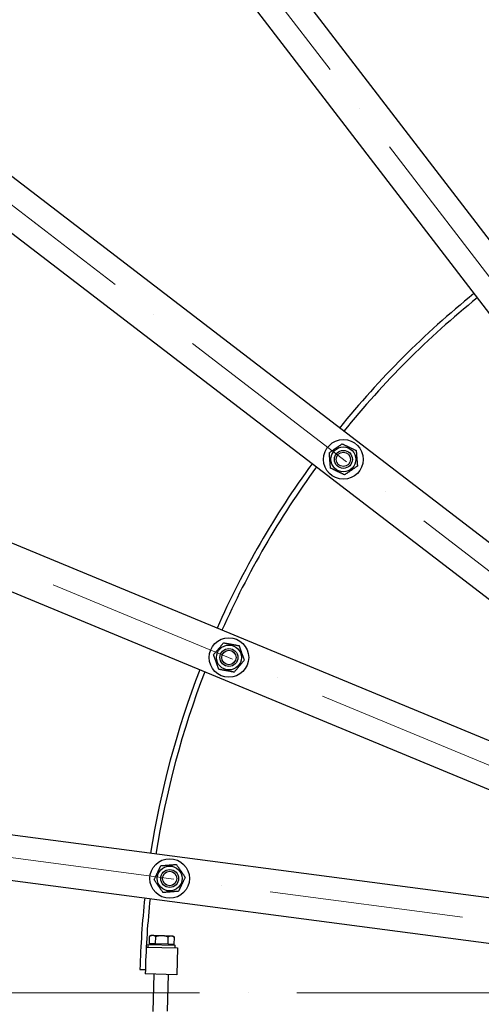
# Model space of a CAD drawing. Units: millimetres. Extents: x 1399 to 18810, y 175 to 24516.
# Drawn here: x 3874 to 4387, y 11734 to 12830 of the extents above; entities that cross this region are included whole.
import ezdxf

# ---------------------------------------------------------------- set-up
doc = ezdxf.new("R2010")
doc.units = ezdxf.units.MM
doc.header["$LTSCALE"] = 90
doc.linetypes.add('ACAD_ISO10W100', pattern=[18, 12, -3, 0, -3])
doc.layers.add('Center Mark(Hillmar_metric)', color=7, linetype='Continuous', lineweight=18)
doc.layers.add('Visible Edges(Hillmar_metric)', color=7, linetype='Continuous', lineweight=25)

msp = doc.modelspace()

# ---------------------------------------------------------------- linework, layer by layer
at = {"layer": 'Center Mark(Hillmar_metric)', "linetype": 'ACAD_ISO10W100', "ltscale": 0.2}
for p, q in [((3298.2089, 13974.0148), (4839.5928, 11965.2441)), ((2780.0594, 13455.8653), (4788.83, 11914.4814)), ((2413.6724, 12821.2644), (4752.9353, 11852.3099)), ((2224.0165, 12113.459), (4734.3549, 11782.9667)), ((7962.6686, 11747.072), (2150.7063, 11747.072))]:
    msp.add_line(p, q, dxfattribs=at)
at = {"layer": 'Visible Edges(Hillmar_metric)'}
for p, q in [((4722.4553, 12158.9677), (3455.014, 13810.7293)), ((3415.3464, 13780.2912), (4682.7877, 12128.5296)), ((4625.5446, 12071.2865), (2973.7829, 13338.7278)), ((2943.3448, 13299.0601), (4595.1065, 12031.6188)), ((4554.6295, 11961.5107), (2631.1123, 12758.2576)), ((2611.9782, 12712.0636), (4535.4953, 11915.3167)), ((4514.5429, 11837.1212), (2450.3547, 12108.8767)), ((2443.8284, 12059.3045), (4508.0166, 11787.5489)), ((4017.7391, 11801.7867), (4017.9518, 11809.9121)), ((4019.8357, 11810.935), (4017.9518, 11809.9121)), ((4021.4428, 11810.8929), (4019.8357, 11810.935)), ((4031.8315, 11810.6208), (4021.4428, 11810.8929)), ((4024.6649, 11801.6053), (4024.8777, 11809.7308)), ((4042.2203, 11810.3488), (4031.8315, 11810.6208)), ((4038.5165, 11801.2426), (4038.7293, 11809.368)), ((4043.8274, 11810.3067), (4042.2203, 11810.3488)), ((4043.8274, 11810.3067), (4045.6551, 11809.1867)), ((4045.4424, 11801.0613), (4045.6551, 11809.1867)), ((4014.3116, 11798.075), (4048.9852, 11797.1671)), ((4016.4964, 11798.0178), (4016.5749, 11801.0168)), ((4016.5749, 11801.0168), (4046.5646, 11800.2315)), ((4024.6649, 11801.6053), (4017.7391, 11801.7867)), ((4020.3446, 11801.7185), (4020.3236, 11800.9186)), ((4038.5165, 11801.2426), (4024.6649, 11801.6053)), ((4045.4424, 11801.0613), (4038.5165, 11801.2426)), ((4042.8369, 11801.1295), (4042.8159, 11800.3297)), ((4046.4861, 11797.2325), (4046.5646, 11800.2315)), ((4048.9852, 11797.1671), (4048.1999, 11767.1774)), ((4007.3449, 11773.2489), (4013.3428, 11773.0918)), ((4013.3428, 11773.0918), (4013.2119, 11768.0936)), ((4048.1999, 11767.1774), (4013.2119, 11768.0936)), ((4022.7087, 11767.8449), (4021.62, 11726.2705)), ((4038.7032, 11767.426), (4037.6365, 11726.6899))]:
    msp.add_line(p, q, dxfattribs=at)
for centre, radius in [((4233.4827, 12340.6144), 22), ((4233.4827, 12340.6144), 13.85), ((4233.4827, 12340.6144), 10.0002), ((4233.4827, 12340.6144), 10), ((4233.4827, 12340.6144), 8), ((4106.2197, 12120.1883), 22), ((4106.2197, 12120.1883), 13.85), ((4106.2197, 12120.1883), 10.0002), ((4106.2197, 12120.1883), 10), ((4106.2197, 12120.1883), 8), ((4040.3435, 11874.335), 22), ((4040.3435, 11874.335), 13.85), ((4040.3435, 11874.335), 10.0002), ((4040.3435, 11874.335), 10), ((4040.3435, 11874.335), 8)]:
    msp.add_circle(centre, radius, dxfattribs=at)
for radius, start, end in [(2750, 90, 180), (1000, 128.9325437, 141.0674563), (994, 128.9411927, 141.0588073), (1000, 143.9325437, 156.0674563), (994, 143.9411927, 156.0588073), (1000, 158.9325437, 171.0674563), (994, 158.9411927, 171.0588073), (1000, 173.9325437, 178.5), (994, 173.9411927, 178.5), (2750, 180, 270)]:
    msp.add_arc((5007.0022, 11747.072), radius, start, end, dxfattribs=at)
for points, weights in [([(4217.8342, 12348.039), (4224.9613, 12352.9588), (4232.0884, 12357.8786)], [1, 1.15470053838, 1]), ([(4232.0884, 12357.8786), (4239.9126, 12354.1663), (4247.7369, 12350.454)], [1, 1.15470053838, 1]), ([(4219.2285, 12330.7747), (4218.5314, 12339.4068), (4217.8342, 12348.039)], [1, 1.15470053838, 1]), ([(4247.7369, 12350.454), (4248.434, 12341.8219), (4249.1312, 12333.1897)], [1, 1.15470053838, 1]), ([(4234.877, 12323.3501), (4227.0528, 12327.0624), (4219.2285, 12330.7747)], [1, 1.15470053838, 1]), ([(4249.1312, 12333.1897), (4242.0041, 12328.2699), (4234.877, 12323.3501)], [1, 1.15470053838, 1]), ([(4089.1828, 12123.3098), (4094.7936, 12129.9066), (4100.4045, 12136.5035)], [1, 1.15470053838, 1]), ([(4100.4045, 12136.5035), (4108.923, 12134.9427), (4117.4414, 12133.3819)], [1, 1.15470053838, 1]), ([(4117.4414, 12133.3819), (4120.349, 12125.2244), (4123.2566, 12117.0668)], [1, 1.15470053838, 1]), ([(4094.9979, 12106.9947), (4092.0903, 12115.1523), (4089.1828, 12123.3098)], [1, 1.15470053838, 1]), ([(4123.2566, 12117.0668), (4117.6457, 12110.47), (4112.0348, 12103.8732)], [1, 1.15470053838, 1]), ([(4112.0348, 12103.8732), (4103.5163, 12105.4339), (4094.9979, 12106.9947)], [1, 1.15470053838, 1]), ([(4023.0792, 11872.9407), (4026.7915, 11880.7649), (4030.5038, 11888.5892)], [1, 1.15470053838, 1]), ([(4030.5038, 11888.5892), (4039.136, 11889.2863), (4047.7681, 11889.9835)], [1, 1.15470053838, 1]), ([(4047.7681, 11889.9835), (4052.6879, 11882.8564), (4057.6078, 11875.7293)], [1, 1.15470053838, 1]), ([(4057.6078, 11875.7293), (4053.8954, 11867.9051), (4050.1831, 11860.0808)], [1, 1.15470053838, 1]), ([(4032.9188, 11858.6865), (4027.999, 11865.8136), (4023.0792, 11872.9407)], [1, 1.15470053838, 1]), ([(4050.1831, 11860.0808), (4041.551, 11859.3837), (4032.9188, 11858.6865)], [1, 1.15470053838, 1]), ([(4021.4428, 11810.8929), (4019.8357, 11810.935), (4017.9518, 11809.9121)], [1, 1.0379548493, 1]), ([(4024.8777, 11809.7308), (4023.0499, 11810.8508), (4021.4428, 11810.8929)], [1, 1.0379548493, 1]), ([(4031.8315, 11810.6208), (4028.6173, 11810.705), (4024.8777, 11809.7308)], [1, 1.0379548493, 1]), ([(4038.7293, 11809.368), (4035.0458, 11810.5367), (4031.8315, 11810.6208)], [1, 1.0379548493, 1]), ([(4042.2203, 11810.3488), (4040.6131, 11810.3909), (4038.7293, 11809.368)], [1, 1.0379548493, 1]), ([(4045.6551, 11809.1867), (4043.8274, 11810.3067), (4042.2203, 11810.3488)], [1, 1.0379548493, 1])]:
    msp.add_rational_spline(points, weights, degree=2, dxfattribs=at)

doc.saveas('drawing.dxf')
